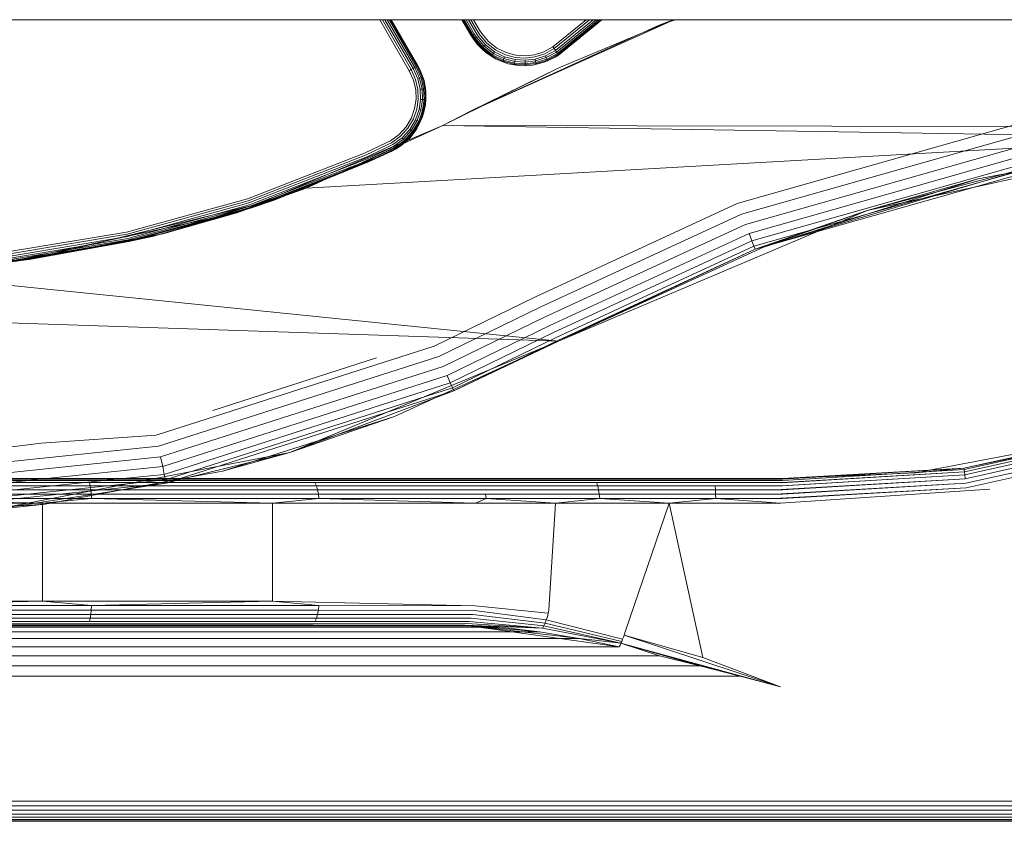
# Model space of a CAD drawing. Units: millimetres. Extents: x 1348 to 578302, y 1430 to 596964.
# Drawn here: x 3990 to 4071, y 5260 to 5326 of the extents above; entities that cross this region are included whole.
import ezdxf

# ---------------------------------------------------------------- set-up
doc = ezdxf.new("R2010")
doc.units = ezdxf.units.MM
doc.layers.add('Контур', color=7, linetype='Continuous', lineweight=15)

msp = doc.modelspace()

# ---------------------------------------------------------------- linework, layer by layer
at = {"layer": 'Контур'}
for p, q in [((1568.316, 5325.977), (5046.959, 5325.977)), ((4019.724, 5325.996), (4022.135, 5321.822)), ((4019.939, 5325.996), (4022.296, 5321.915)), ((4020.146, 5325.996), (4022.451, 5322.004)), ((4020.331, 5325.996), (4022.589, 5322.084)), ((4020.481, 5325.996), (4022.702, 5322.149)), ((4020.588, 5325.996), (4022.782, 5322.196)), ((4022.829, 5322.222), (4020.65, 5325.996)), ((4022.843, 5322.231), (4020.669, 5325.996)), ((4026.443, 5325.996), (4027.173, 5324.731)), ((4026.462, 5325.996), (4027.188, 5324.739)), ((4027.234, 5324.766), (4026.524, 5325.996)), ((4027.314, 5324.812), (4026.631, 5325.996)), ((4027.427, 5324.877), (4026.781, 5325.996)), ((4027.565, 5324.957), (4026.965, 5325.996)), ((4043.758, 5325.996), (4027.075, 5318.505)), ((4027.075, 5318.505), (4042.579, 5325.56)), ((4027.72, 5325.047), (4027.172, 5325.996)), ((4027.882, 5325.14), (4027.387, 5325.996)), ((4033.874, 5323.785), (4036.585, 5325.996)), ((4033.979, 5323.632), (4036.879, 5325.996)), ((4034.081, 5323.485), (4037.161, 5325.996)), ((4034.171, 5323.353), (4037.414, 5325.996)), ((4034.245, 5323.246), (4037.618, 5325.996)), ((4034.298, 5323.169), (4037.765, 5325.996)), ((4034.328, 5323.125), (4037.849, 5325.996)), ((4034.337, 5323.111), (4037.876, 5325.996)), ((4037.803, 5325.996), (4034.337, 5323.111)), ((4043.731, 5325.996), (4034.372, 5322.058)), ((4042.579, 5325.56), (4043.861, 5325.996)), ((4043.698, 5325.996), (4042.579, 5325.56)), ((4027.173, 5324.731), (4027.398, 5324.406)), ((4027.7, 5323.985), (4027.173, 5324.731)), ((4027.188, 5324.739), (4027.398, 5324.406)), ((4027.234, 5324.766), (4027.442, 5324.436)), ((4027.314, 5324.812), (4027.518, 5324.489)), ((4027.427, 5324.877), (4027.625, 5324.563)), ((4027.565, 5324.957), (4027.757, 5324.653)), ((4027.72, 5325.047), (4027.905, 5324.755)), ((4027.882, 5325.14), (4028.058, 5324.86)), ((4027.905, 5324.755), (4028.488, 5324.07)), ((4028.058, 5324.86), (4028.617, 5324.205)), ((4027.398, 5324.406), (4027.442, 5324.436)), ((4027.7, 5323.985), (4027.398, 5324.406)), ((4027.442, 5324.436), (4027.518, 5324.489)), ((4027.442, 5324.436), (4028.101, 5323.664)), ((4027.518, 5324.489), (4027.625, 5324.563)), ((4027.518, 5324.489), (4028.165, 5323.731)), ((4027.625, 5324.563), (4028.254, 5323.825)), ((4027.7, 5323.985), (4028.064, 5323.625)), ((4028.398, 5323.312), (4027.7, 5323.985)), ((4027.757, 5324.653), (4028.365, 5323.94)), ((4028.254, 5323.825), (4028.365, 5323.94)), ((4029.106, 5323.367), (4028.365, 5323.94)), ((4029.2, 5323.519), (4028.488, 5324.07)), ((4028.617, 5324.205), (4029.298, 5323.677)), ((4028.064, 5323.625), (4028.101, 5323.664)), ((4028.398, 5323.312), (4028.064, 5323.625)), ((4028.101, 5323.664), (4028.165, 5323.731)), ((4028.904, 5323.042), (4028.101, 5323.664)), ((4028.165, 5323.731), (4028.254, 5323.825)), ((4028.953, 5323.121), (4028.165, 5323.731)), ((4029.021, 5323.231), (4028.254, 5323.825)), ((4028.398, 5323.312), (4028.876, 5322.997)), ((4029.247, 5322.769), (4028.398, 5323.312)), ((4028.904, 5323.042), (4028.953, 5323.121)), ((4028.953, 5323.121), (4029.021, 5323.231)), ((4029.829, 5322.693), (4028.953, 5323.121)), ((4029.021, 5323.231), (4029.106, 5323.367)), ((4029.874, 5322.814), (4029.021, 5323.231)), ((4029.93, 5322.964), (4029.106, 5323.367)), ((4029.992, 5323.133), (4029.2, 5323.519)), ((4029.298, 5323.677), (4030.056, 5323.307)), ((4030.81, 5322.918), (4029.992, 5323.133)), ((4030.056, 5323.307), (4030.84, 5323.102)), ((4030.84, 5323.102), (4031.602, 5323.05)), ((4031.602, 5323.05), (4032.361, 5323.138)), ((4032.361, 5323.138), (4033.134, 5323.38)), ((4033.207, 5323.208), (4032.399, 5322.956)), ((4033.134, 5323.38), (4033.874, 5323.785)), ((4033.979, 5323.632), (4033.207, 5323.208)), ((4034.081, 5323.485), (4033.276, 5323.043)), ((4034.171, 5323.353), (4033.339, 5322.896)), ((4034.245, 5323.246), (4033.389, 5322.777)), ((4034.298, 5323.169), (4033.426, 5322.691)), ((4033.874, 5323.785), (4033.979, 5323.632)), ((4033.874, 5323.785), (4033.979, 5323.632)), ((4033.979, 5323.632), (4034.081, 5323.485)), ((4033.979, 5323.632), (4034.065, 5323.507)), ((4033.979, 5323.632), (4033.979, 5323.632)), ((4034.004, 5322.901), (4034.328, 5323.125)), ((4034.337, 5323.111), (4034.004, 5322.901)), ((4034.065, 5323.507), (4034.081, 5323.485)), ((4034.081, 5323.485), (4034.081, 5323.485)), ((4034.081, 5323.484), (4034.171, 5323.353)), ((4034.171, 5323.353), (4034.245, 5323.246)), ((4034.171, 5323.353), (4034.171, 5323.353)), ((4034.245, 5323.246), (4034.257, 5323.228)), ((4034.245, 5323.246), (4034.245, 5323.246)), ((4034.257, 5323.228), (4034.298, 5323.169)), ((4034.298, 5323.169), (4034.257, 5323.228)), ((4034.298, 5323.169), (4034.321, 5323.135)), ((4034.321, 5323.135), (4034.298, 5323.169)), ((4034.298, 5323.169), (4034.298, 5323.169)), ((4034.321, 5323.135), (4034.328, 5323.125)), ((4034.328, 5323.125), (4034.337, 5323.111)), ((4028.876, 5322.997), (4028.904, 5323.042)), ((4029.247, 5322.769), (4028.876, 5322.997)), ((4029.797, 5322.606), (4028.904, 5323.042)), ((4029.247, 5322.769), (4029.779, 5322.555)), ((4030.209, 5322.401), (4029.247, 5322.769)), ((4029.779, 5322.555), (4029.797, 5322.606)), ((4030.209, 5322.401), (4029.779, 5322.555)), ((4029.797, 5322.606), (4029.829, 5322.693)), ((4030.721, 5322.363), (4029.797, 5322.606)), ((4029.829, 5322.693), (4029.874, 5322.814)), ((4030.736, 5322.455), (4029.829, 5322.693)), ((4029.874, 5322.814), (4029.93, 5322.964)), ((4030.756, 5322.583), (4029.874, 5322.814)), ((4030.782, 5322.741), (4029.93, 5322.964)), ((4030.209, 5322.401), (4030.712, 5322.311)), ((4031.226, 5322.238), (4030.209, 5322.401)), ((4030.712, 5322.311), (4030.721, 5322.363)), ((4031.226, 5322.238), (4030.712, 5322.311)), ((4030.721, 5322.363), (4030.736, 5322.455)), ((4031.62, 5322.302), (4030.721, 5322.363)), ((4030.736, 5322.455), (4030.756, 5322.583)), ((4031.618, 5322.395), (4030.736, 5322.455)), ((4030.756, 5322.583), (4030.782, 5322.741)), ((4031.614, 5322.525), (4030.756, 5322.583)), ((4031.611, 5322.685), (4030.782, 5322.741)), ((4031.606, 5322.864), (4030.81, 5322.918)), ((4032.234, 5322.284), (4031.226, 5322.238)), ((4032.399, 5322.956), (4031.606, 5322.864)), ((4032.436, 5322.78), (4031.611, 5322.685)), ((4031.614, 5322.525), (4031.611, 5322.685)), ((4032.469, 5322.624), (4031.614, 5322.525)), ((4031.618, 5322.395), (4031.614, 5322.525)), ((4032.495, 5322.497), (4031.618, 5322.395)), ((4031.62, 5322.302), (4031.618, 5322.395)), ((4032.514, 5322.406), (4031.62, 5322.302)), ((4031.621, 5322.249), (4031.62, 5322.302)), ((4032.234, 5322.284), (4031.621, 5322.249)), ((4033.174, 5322.518), (4032.234, 5322.284)), ((4032.234, 5322.284), (4032.525, 5322.353)), ((4033.276, 5323.043), (4032.436, 5322.78)), ((4032.469, 5322.624), (4032.436, 5322.78)), ((4033.339, 5322.896), (4032.469, 5322.624)), ((4032.495, 5322.497), (4032.469, 5322.624)), ((4033.389, 5322.777), (4032.495, 5322.497)), ((4032.514, 5322.406), (4032.495, 5322.497)), ((4033.426, 5322.691), (4032.514, 5322.406)), ((4032.525, 5322.353), (4032.514, 5322.406)), ((4033.174, 5322.518), (4032.525, 5322.353)), ((4034.004, 5322.901), (4033.174, 5322.518)), ((4033.174, 5322.518), (4033.446, 5322.642)), ((4033.339, 5322.896), (4033.276, 5323.043)), ((4033.389, 5322.777), (4033.339, 5322.896)), ((4033.426, 5322.691), (4033.389, 5322.777)), ((4033.446, 5322.642), (4033.426, 5322.691)), ((4034.004, 5322.901), (4033.446, 5322.642)), ((4022.135, 5321.822), (4022.296, 5321.915)), ((4022.135, 5321.822), (4022.296, 5321.915)), ((4022.481, 5321.052), (4022.135, 5321.822)), ((4022.296, 5321.915), (4022.451, 5322.004)), ((4022.451, 5322.004), (4022.296, 5321.915)), ((4022.296, 5321.915), (4022.657, 5321.111)), ((4022.296, 5321.915), (4022.296, 5321.915)), ((4022.451, 5322.004), (4022.589, 5322.084)), ((4022.451, 5322.004), (4022.589, 5322.084)), ((4022.451, 5322.004), (4022.827, 5321.168)), ((4022.589, 5322.084), (4022.702, 5322.149)), ((4022.702, 5322.149), (4022.589, 5322.084)), ((4022.589, 5322.084), (4022.979, 5321.218)), ((4022.589, 5322.084), (4022.589, 5322.084)), ((4022.702, 5322.149), (4023.102, 5321.259)), ((4022.782, 5322.196), (4023.19, 5321.289)), ((4022.782, 5322.196), (4022.782, 5322.196)), ((4023.027, 5321.881), (4022.829, 5322.222)), ((4022.843, 5322.231), (4023.027, 5321.881)), ((4023.027, 5321.881), (4023.241, 5321.306)), ((4023.027, 5321.881), (4023.343, 5321.024)), ((4034.372, 5322.058), (4024.878, 5317.348)), ((4034.372, 5322.058), (4027.075, 5318.505)), ((4031.226, 5322.238), (4031.621, 5322.249)), ((4022.661, 5320.263), (4022.481, 5321.052)), ((4022.657, 5321.111), (4022.846, 5320.286)), ((4022.979, 5321.218), (4022.827, 5321.168)), ((4022.827, 5321.168), (4023.023, 5320.309)), ((4023.102, 5321.259), (4022.979, 5321.218)), ((4022.979, 5321.218), (4023.182, 5320.329)), ((4023.19, 5321.289), (4023.102, 5321.259)), ((4023.102, 5321.259), (4023.311, 5320.346)), ((4023.241, 5321.306), (4023.19, 5321.289)), ((4023.19, 5321.289), (4023.403, 5320.358)), ((4023.343, 5321.024), (4023.241, 5321.306)), ((4023.343, 5321.024), (4023.456, 5320.365)), ((4023.343, 5321.024), (4023.502, 5320.069)), ((4022.689, 5319.499), (4022.661, 5320.263)), ((4022.846, 5320.286), (4022.874, 5319.489)), ((4023.182, 5320.329), (4023.023, 5320.309)), ((4023.023, 5320.309), (4023.053, 5319.479)), ((4023.311, 5320.346), (4023.182, 5320.329)), ((4023.182, 5320.329), (4023.213, 5319.47)), ((4023.403, 5320.358), (4023.311, 5320.346)), ((4023.311, 5320.346), (4023.343, 5319.463)), ((4023.456, 5320.365), (4023.403, 5320.358)), ((4023.403, 5320.358), (4023.435, 5319.458)), ((4023.502, 5320.069), (4023.456, 5320.365)), ((4023.502, 5320.069), (4023.468, 5319.06)), ((4023.502, 5320.069), (4023.489, 5319.455)), ((4022.577, 5318.743), (4022.689, 5319.499)), ((4022.874, 5319.489), (4022.757, 5318.699)), ((4023.053, 5319.479), (4022.932, 5318.657)), ((4023.213, 5319.47), (4023.053, 5319.479)), ((4023.213, 5319.47), (4023.087, 5318.619)), ((4023.343, 5319.463), (4023.213, 5319.47)), ((4023.343, 5319.463), (4023.213, 5318.588)), ((4023.435, 5319.458), (4023.303, 5318.567)), ((4023.435, 5319.458), (4023.343, 5319.463)), ((4023.489, 5319.455), (4023.435, 5319.458)), ((4023.468, 5319.06), (4023.489, 5319.455)), ((4048.955, 5310.972), (4077.665, 5319.115)), ((4022.31, 5317.978), (4022.577, 5318.743)), ((4022.757, 5318.699), (4022.479, 5317.9)), ((4022.932, 5318.657), (4022.642, 5317.825)), ((4023.087, 5318.619), (4022.787, 5317.758)), ((4023.213, 5318.588), (4022.905, 5317.704)), ((4023.087, 5318.619), (4022.932, 5318.657)), ((4023.303, 5318.567), (4022.989, 5317.665)), ((4023.213, 5318.588), (4023.087, 5318.619)), ((4023.303, 5318.567), (4023.213, 5318.588)), ((4023.468, 5319.06), (4023.225, 5318.059)), ((4023.225, 5318.059), (4023.355, 5318.554)), ((4023.355, 5318.554), (4023.303, 5318.567)), ((4023.468, 5319.06), (4023.355, 5318.554)), ((4024.878, 5317.348), (4027.075, 5318.505)), ((4021.881, 5317.252), (4022.31, 5317.978)), ((4022.479, 5317.9), (4022.031, 5317.142)), ((4022.642, 5317.825), (4022.175, 5317.035)), ((4022.787, 5317.758), (4022.304, 5316.941)), ((4022.905, 5317.704), (4022.409, 5316.864)), ((4022.989, 5317.665), (4022.483, 5316.809)), ((4022.787, 5317.758), (4022.642, 5317.825)), ((4023.225, 5318.059), (4022.783, 5317.129)), ((4022.783, 5317.129), (4023.038, 5317.643)), ((4022.905, 5317.704), (4022.787, 5317.758)), ((4022.989, 5317.665), (4022.905, 5317.704)), ((4023.038, 5317.643), (4022.989, 5317.665)), ((4023.225, 5318.059), (4023.038, 5317.643)), ((4049.294, 5310.105), (4077.831, 5318.199)), ((4008.05, 5310.227), (4024.878, 5317.348)), ((4024.878, 5317.348), (4013.711, 5312.222)), ((4021.302, 5316.614), (4021.881, 5317.252)), ((4022.031, 5317.142), (4021.426, 5316.476)), ((4022.175, 5317.035), (4021.545, 5316.342)), ((4022.304, 5316.941), (4021.652, 5316.223)), ((4022.409, 5316.864), (4021.739, 5316.126)), ((4022.483, 5316.809), (4021.8, 5316.057)), ((4022.783, 5317.129), (4022.174, 5316.325)), ((4022.174, 5316.325), (4022.526, 5316.777)), ((4022.304, 5316.941), (4022.175, 5317.035)), ((4022.409, 5316.864), (4022.304, 5316.941)), ((4022.483, 5316.809), (4022.409, 5316.864)), ((4022.526, 5316.777), (4022.483, 5316.809)), ((4022.783, 5317.129), (4022.526, 5316.777)), ((4024.878, 5317.348), (4086.771, 5316.366)), ((4024.878, 5317.348), (4095.947, 5317.213)), ((4049.621, 5309.272), (4077.991, 5317.318)), ((4013.711, 5312.222), (4086.771, 5316.366)), ((4020.312, 5315.955), (4018.469, 5315.1)), ((4020.312, 5315.955), (4020.604, 5316.109)), ((4020.392, 5315.787), (4020.697, 5315.948)), ((4020.604, 5316.109), (4021.302, 5316.614)), ((4020.697, 5315.948), (4021.426, 5316.476)), ((4020.787, 5315.793), (4021.545, 5316.342)), ((4020.867, 5315.654), (4021.652, 5316.223)), ((4020.931, 5315.542), (4021.739, 5316.126)), ((4020.978, 5315.461), (4021.8, 5316.057)), ((4022.174, 5316.325), (4021.449, 5315.683)), ((4021.449, 5315.683), (4021.836, 5316.017)), ((4021.652, 5316.223), (4021.545, 5316.342)), ((4021.739, 5316.126), (4021.652, 5316.223)), ((4021.8, 5316.057), (4021.739, 5316.126)), ((4021.836, 5316.017), (4021.8, 5316.057)), ((4022.174, 5316.325), (4021.836, 5316.017)), ((4049.912, 5308.527), (4078.134, 5316.531)), ((4050.149, 5307.922), (4078.25, 5315.892)), ((4068.333, 5312.323), (4085.62, 5316.113)), ((4086.771, 5316.366), (4068.655, 5312.988)), ((4008.915, 5311.369), (4018.469, 5315.1)), ((4020.663, 5315.217), (4011.083, 5311.249)), ((4020.392, 5315.787), (4018.545, 5314.931)), ((4020.469, 5315.626), (4018.619, 5314.768)), ((4020.537, 5315.481), (4018.685, 5314.622)), ((4020.593, 5315.364), (4018.738, 5314.503)), ((4020.633, 5315.28), (4018.776, 5314.419)), ((4020.656, 5315.232), (4018.799, 5314.37)), ((4020.663, 5315.217), (4018.799, 5314.37)), ((4020.469, 5315.626), (4020.787, 5315.793)), ((4020.537, 5315.481), (4020.867, 5315.654)), ((4020.593, 5315.364), (4020.931, 5315.542)), ((4020.633, 5315.28), (4020.978, 5315.461)), ((4020.656, 5315.232), (4021.005, 5315.415)), ((4021.449, 5315.683), (4020.663, 5315.217)), ((4020.663, 5315.217), (4021.005, 5315.415)), ((4020.931, 5315.542), (4020.867, 5315.654)), ((4020.978, 5315.461), (4020.931, 5315.542)), ((4021.005, 5315.415), (4020.978, 5315.461)), ((4021.449, 5315.683), (4021.005, 5315.415)), ((4050.318, 5307.49), (4078.332, 5315.435)), ((4078.38, 5315.172), (4050.416, 5307.241)), ((4018.545, 5314.931), (4008.973, 5311.192)), ((4018.619, 5314.768), (4009.03, 5311.022)), ((4018.685, 5314.622), (4009.08, 5310.871)), ((4018.738, 5314.503), (4009.121, 5310.747)), ((4018.776, 5314.419), (4009.15, 5310.659)), ((4018.799, 5314.37), (4009.167, 5310.608)), ((4011.083, 5311.249), (4018.799, 5314.37)), ((4073.629, 5314.146), (4050.416, 5307.241)), ((4073.629, 5314.146), (4059.565, 5310.4)), ((4068.655, 5312.988), (4051.082, 5307.411)), ((4059.565, 5310.4), (4068.655, 5312.988)), ((4013.711, 5312.222), (4001.996, 5308.504)), ((4008.05, 5310.227), (4013.711, 5312.222)), ((4059.565, 5310.4), (4068.333, 5312.323)), ((3991.062, 5306.399), (4011.083, 5311.249)), ((3999.026, 5308.644), (4008.915, 5311.369)), ((4008.973, 5311.192), (3999.067, 5308.462)), ((4009.03, 5311.022), (3999.105, 5308.287)), ((4011.083, 5311.249), (4001.26, 5308.322)), ((4011.083, 5311.249), (4009.167, 5310.608)), ((3989.116, 5306.155), (4008.05, 5310.227)), ((4009.08, 5310.871), (3999.14, 5308.131)), ((4009.121, 5310.747), (3999.168, 5308.004)), ((4009.15, 5310.659), (3999.188, 5307.914)), ((4009.167, 5310.608), (3999.199, 5307.861)), ((4001.26, 5308.322), (4009.167, 5310.608)), ((4008.05, 5310.227), (4001.996, 5308.504)), ((4032.391, 5303.324), (4048.955, 5310.972)), ((4059.565, 5310.4), (4050.416, 5307.241)), ((4059.565, 5310.4), (4051.082, 5307.411)), ((4059.565, 5310.4), (4055.522, 5308.689)), ((4032.831, 5302.504), (4049.294, 5310.105)), ((3988.964, 5306.961), (3999.026, 5308.644)), ((4033.254, 5301.714), (4049.621, 5309.272)), ((4055.522, 5308.689), (4034.323, 5299.719)), ((3999.067, 5308.462), (3988.985, 5306.776)), ((3999.105, 5308.287), (3989.006, 5306.598)), ((3999.14, 5308.131), (3989.024, 5306.439)), ((3999.168, 5308.004), (3989.039, 5306.31)), ((3999.188, 5307.914), (3989.049, 5306.218)), ((3999.199, 5307.861), (3989.055, 5306.165)), ((4001.996, 5308.504), (3989.916, 5306.251)), ((4001.26, 5308.322), (3991.062, 5306.399)), ((3991.062, 5306.399), (3999.199, 5307.861)), ((4001.26, 5308.322), (3999.199, 5307.861)), ((4033.631, 5301.009), (4049.912, 5308.527)), ((4033.938, 5300.437), (4050.149, 5307.922)), ((4050.149, 5307.922), (4049.912, 5308.527)), ((4050.318, 5307.49), (4050.149, 5307.922)), ((4034.157, 5300.028), (4050.318, 5307.49)), ((4034.283, 5299.792), (4050.416, 5307.241)), ((4034.323, 5299.719), (4051.082, 5307.411)), ((4034.323, 5299.719), (4050.416, 5307.241)), ((4050.416, 5307.241), (4050.318, 5307.49)), ((3970.901, 5305.725), (3991.062, 5306.399)), ((3991.062, 5306.399), (3981.007, 5305.552)), ((3991.062, 5306.399), (3989.055, 5306.165)), ((4034.323, 5299.719), (3977.651, 5305.496)), ((4034.323, 5299.719), (3912.738, 5303.818)), ((4032.391, 5303.324), (4024.179, 5299.332)), ((4032.831, 5302.504), (4024.552, 5298.48)), ((4033.254, 5301.714), (4024.912, 5297.66)), ((4033.631, 5301.009), (4025.232, 5296.928)), ((4033.938, 5300.437), (4025.493, 5296.333)), ((4034.157, 5300.028), (4025.679, 5295.908)), ((4034.283, 5299.792), (4025.787, 5295.663)), ((4001.437, 5292.052), (4024.179, 5299.332)), ((4034.323, 5299.719), (4012.383, 5290.631)), ((4024.143, 5295.046), (4034.323, 5299.719)), ((4034.323, 5299.719), (4025.787, 5295.663)), ((4024.552, 5298.48), (4001.628, 5291.141)), ((4006.072, 5294.062), (4019.469, 5298.367)), ((4024.912, 5297.66), (4001.812, 5290.265)), ((4025.232, 5296.928), (4001.976, 5289.482)), ((4025.232, 5296.928), (4025.493, 5296.333)), ((4025.493, 5296.333), (4002.109, 5288.847)), ((4025.679, 5295.908), (4002.528, 5288.496)), ((4025.493, 5296.333), (4025.679, 5295.908)), ((4025.679, 5295.908), (4025.787, 5295.663)), ((4025.787, 5295.663), (4003.401, 5288.496)), ((4012.383, 5290.631), (4025.787, 5295.663)), ((4020.928, 5293.57), (4024.143, 5295.046)), ((4067.479, 5289.345), (4092.094, 5294.846)), ((4067.492, 5289.238), (4092.128, 5294.744)), ((4067.514, 5289.054), (4092.186, 5294.568)), ((4067.544, 5288.796), (4092.268, 5294.321)), ((4006.875, 5289.108), (4020.928, 5293.57)), ((4020.928, 5293.57), (4012.383, 5290.631)), ((4088.329, 5293.694), (4067.479, 5289.345)), ((4067.582, 5288.479), (4092.369, 5294.018)), ((4067.625, 5288.123), (4092.482, 5293.678)), ((4067.669, 5287.753), (4092.6, 5293.325)), ((3992.031, 5291.398), (4001.437, 5292.052)), ((4064.666, 5289.184), (4078.904, 5291.898)), ((3992.031, 5291.398), (3977.687, 5289.587)), ((4001.628, 5291.141), (3977.687, 5288.656)), ((4001.812, 5290.265), (3984.777, 5288.496)), ((4012.383, 5290.631), (3988.11, 5285.953)), ((4001.976, 5289.482), (4001.812, 5290.265)), ((4012.383, 5290.631), (4003.74, 5288.496)), ((4012.383, 5290.631), (4006.875, 5289.108)), ((4001.976, 5289.482), (3992.478, 5288.496)), ((4002.109, 5288.847), (4001.976, 5289.482)), ((4052.638, 5288.458), (4067.479, 5289.345)), ((4052.656, 5288.496), (4067.479, 5289.345)), ((4052.656, 5288.463), (4067.479, 5289.345)), ((4063.559, 5288.973), (4067.479, 5289.345)), ((4067.492, 5289.238), (4067.479, 5289.345)), ((4052.656, 5288.496), (3902.656, 5288.496)), ((3992.478, 5288.496), (3977.688, 5286.961)), ((3998.734, 5288.496), (3977.688, 5286.311)), ((3992.377, 5286.403), (4004.178, 5288.605)), ((4002.109, 5288.847), (3998.734, 5288.496)), ((4002.183, 5288.496), (4002.109, 5288.847)), ((4002.205, 5288.393), (4002.183, 5288.496)), ((4002.528, 5288.496), (4002.205, 5288.393)), ((4003.401, 5288.496), (4002.26, 5288.131)), ((4003.74, 5288.496), (4002.26, 5288.131)), ((4004.178, 5288.605), (4006.875, 5289.108)), ((4052.654, 5288.496), (4045.87, 5288.496)), ((4052.549, 5287.608), (4067.582, 5288.479)), ((4052.572, 5287.911), (4067.544, 5288.796)), ((4052.595, 5288.159), (4067.514, 5289.054)), ((4052.618, 5288.344), (4067.492, 5289.238)), ((4052.656, 5288.356), (4067.492, 5289.238)), ((4052.656, 5288.17), (4067.514, 5289.054)), ((4052.656, 5288.496), (4063.559, 5288.973)), ((4052.656, 5287.911), (4067.544, 5288.796)), ((4052.656, 5287.591), (4067.582, 5288.479)), ((4063.559, 5288.973), (4064.666, 5289.184)), ((4067.514, 5289.054), (4067.492, 5289.238)), ((4067.514, 5289.054), (4067.544, 5288.796)), ((4067.544, 5288.796), (4067.582, 5288.479)), ((3902.656, 5288.463), (4052.656, 5288.463)), ((3902.656, 5288.356), (4052.656, 5288.356)), ((3902.656, 5288.17), (4052.656, 5288.17)), ((3902.656, 5287.911), (4052.656, 5287.911)), ((4002.205, 5288.393), (3977.688, 5285.847)), ((4002.26, 5288.131), (3977.688, 5285.58)), ((3988.11, 5285.953), (4002.26, 5288.131)), ((4014.155, 5288.463), (3995.863, 5288.463)), ((4014.293, 5288.356), (3995.932, 5288.356)), ((4014.426, 5288.17), (3995.999, 5288.17)), ((3996.058, 5287.911), (3995.999, 5288.17)), ((4014.545, 5287.911), (3996.058, 5287.911)), ((3996.106, 5287.591), (3996.058, 5287.911)), ((4002.26, 5288.131), (4002.205, 5288.393)), ((4026.729, 5288.463), (4014.155, 5288.463)), ((4026.915, 5288.356), (4014.293, 5288.356)), ((4014.545, 5287.911), (4014.426, 5288.17)), ((4027.093, 5288.17), (4014.426, 5288.17)), ((4014.641, 5287.591), (4014.545, 5287.911)), ((4027.253, 5287.911), (4014.545, 5287.911)), ((4026.729, 5288.463), (4027.639, 5288.463)), ((4026.915, 5288.356), (4027.818, 5288.356)), ((4027.093, 5288.17), (4027.99, 5288.17)), ((4027.253, 5287.911), (4028.144, 5287.911)), ((4037.228, 5288.463), (4027.639, 5288.463)), ((4027.818, 5288.356), (4037.338, 5288.356)), ((4027.99, 5288.17), (4037.444, 5288.17)), ((4028.144, 5287.911), (4037.539, 5287.911)), ((4047.023, 5288.463), (4037.228, 5288.463)), ((4047.063, 5288.356), (4037.338, 5288.356)), ((4047.101, 5288.17), (4037.444, 5288.17)), ((4037.539, 5287.911), (4037.444, 5288.17)), ((4047.135, 5287.911), (4037.539, 5287.911)), ((4037.616, 5287.591), (4037.539, 5287.911)), ((4052.638, 5288.458), (4047.023, 5288.463)), ((4052.618, 5288.344), (4047.063, 5288.356)), ((4052.595, 5288.159), (4047.101, 5288.17)), ((4047.162, 5287.591), (4047.135, 5287.911)), ((4052.572, 5287.911), (4047.135, 5287.911)), ((4052.507, 5286.887), (4067.669, 5287.753)), ((4052.527, 5287.262), (4067.625, 5288.123)), ((4052.656, 5287.233), (4067.625, 5288.123)), ((4052.656, 5286.86), (4067.669, 5287.753)), ((3902.656, 5287.591), (4052.656, 5287.591)), ((3902.656, 5287.233), (4052.656, 5287.233)), ((4014.641, 5287.591), (3996.106, 5287.591)), ((3996.14, 5287.233), (3996.106, 5287.591)), ((4014.71, 5287.233), (3996.14, 5287.233)), ((3996.16, 5286.86), (3996.14, 5287.233)), ((4014.71, 5287.233), (4014.641, 5287.591)), ((4027.383, 5287.591), (4014.641, 5287.591)), ((4014.75, 5286.86), (4014.71, 5287.233)), ((4027.475, 5287.233), (4014.71, 5287.233)), ((4027.383, 5287.591), (4028.269, 5287.591)), ((4027.475, 5287.233), (4028.358, 5287.233)), ((4028.269, 5287.591), (4037.616, 5287.591)), ((4028.358, 5287.233), (4037.67, 5287.233)), ((4028.358, 5287.233), (4028.41, 5286.86)), ((4047.162, 5287.591), (4037.616, 5287.591)), ((4037.67, 5287.233), (4037.616, 5287.591)), ((4047.182, 5287.233), (4037.67, 5287.233)), ((4037.702, 5286.86), (4037.67, 5287.233)), ((4052.549, 5287.608), (4047.162, 5287.591)), ((4047.182, 5287.233), (4047.162, 5287.591)), ((4052.527, 5287.262), (4047.182, 5287.233)), ((4047.193, 5286.86), (4047.182, 5287.233)), ((4052.507, 5286.887), (4047.193, 5286.86)), ((4052.49, 5286.496), (4069.595, 5287.631)), ((3902.656, 5286.86), (4052.656, 5286.86)), ((3971.988, 5286.496), (3992.141, 5286.496)), ((3992.141, 5286.496), (3976.067, 5286.86)), ((3992.377, 5286.403), (3977.656, 5285.496)), ((3988.11, 5285.953), (3992.377, 5286.403)), ((3992.141, 5286.496), (3996.16, 5286.86)), ((3992.141, 5286.496), (4010.942, 5286.496)), ((3992.141, 5278.496), (3992.141, 5286.496)), ((3996.16, 5286.86), (4014.75, 5286.86)), ((4010.942, 5286.496), (3996.16, 5286.86)), ((4010.942, 5286.496), (4014.75, 5286.86)), ((4010.942, 5286.496), (4027.545, 5286.496)), ((4010.942, 5278.496), (4010.942, 5286.496)), ((4027.529, 5286.86), (4014.75, 5286.86)), ((4027.545, 5286.496), (4014.75, 5286.86)), ((4027.529, 5286.86), (4028.41, 5286.86)), ((4027.545, 5286.496), (4028.41, 5286.86)), ((4027.545, 5286.496), (4034.085, 5286.496)), ((4028.41, 5286.86), (4037.702, 5286.86)), ((4034.085, 5286.496), (4028.41, 5286.86)), ((4033.549, 5277.76), (4034.085, 5286.496)), ((4034.085, 5286.496), (4037.702, 5286.86)), ((4034.085, 5286.496), (4043.391, 5286.496)), ((4037.702, 5286.86), (4047.193, 5286.86)), ((4043.391, 5286.496), (4037.702, 5286.86)), ((4039.812, 5276.068), (4043.391, 5286.496)), ((4043.391, 5286.496), (4047.193, 5286.86)), ((4043.391, 5286.496), (4052.49, 5286.496)), ((4046.139, 5273.888), (4043.391, 5286.496)), ((4052.49, 5286.496), (4047.193, 5286.86)), ((3971.988, 5278.496), (3992.141, 5278.496)), ((3992.141, 5278.496), (3976.067, 5278.132)), ((3976.067, 5278.132), (3996.16, 5278.132)), ((3992.141, 5278.496), (3996.16, 5278.132)), ((4010.942, 5278.496), (3992.141, 5278.496)), ((3996.16, 5278.132), (3996.14, 5277.76)), ((4010.942, 5278.496), (3996.16, 5278.132)), ((3996.16, 5278.132), (4014.75, 5278.132)), ((4010.942, 5278.496), (4014.75, 5278.132)), ((4010.942, 5278.496), (4027.513, 5278.106)), ((4014.75, 5278.132), (4014.71, 5277.76)), ((4027.513, 5278.106), (4014.75, 5278.132)), ((4027.513, 5278.106), (4033.495, 5277.49)), ((3976.069, 5277.76), (3996.14, 5277.76)), ((3976.072, 5277.402), (3996.106, 5277.402)), ((3996.058, 5277.082), (3996.106, 5277.402)), ((3996.106, 5277.402), (3996.14, 5277.76)), ((4014.641, 5277.402), (3996.106, 5277.402)), ((4014.71, 5277.76), (3996.14, 5277.76)), ((4014.641, 5277.402), (4014.545, 5277.082)), ((4014.71, 5277.76), (4014.641, 5277.402)), ((4027.334, 5277.385), (4014.641, 5277.402)), ((4027.442, 5277.731), (4014.71, 5277.76)), ((4027.334, 5277.385), (4033.242, 5276.696)), ((4027.442, 5277.731), (4033.34, 5276.949)), ((4033.425, 5277.217), (4033.34, 5276.949)), ((4033.495, 5277.49), (4033.425, 5277.217)), ((4033.549, 5277.76), (4033.495, 5277.49)), ((4028, 5276.458), (3927.313, 5276.458)), ((3928.881, 5276.496), (4026.432, 5276.496)), ((3976.076, 5277.082), (3996.058, 5277.082)), ((3976.081, 5276.822), (3995.999, 5276.822)), ((3976.087, 5276.637), (3995.932, 5276.637)), ((3976.093, 5276.53), (3995.863, 5276.53)), ((3977.656, 5276.496), (3995.863, 5276.53)), ((3990.659, 5276.496), (3995.863, 5276.53)), ((4014.155, 5276.53), (3995.863, 5276.53)), ((4003.321, 5276.496), (3995.863, 5276.53)), ((4014.293, 5276.637), (3995.932, 5276.637)), ((3995.999, 5276.822), (3996.058, 5277.082)), ((4014.426, 5276.822), (3995.999, 5276.822)), ((4014.545, 5277.082), (3996.058, 5277.082)), ((4003.321, 5276.496), (4014.155, 5276.53)), ((4003.321, 5276.496), (4015.331, 5276.496)), ((4026.638, 5276.535), (4014.155, 5276.53)), ((4026.839, 5276.649), (4014.293, 5276.637)), ((4014.545, 5277.082), (4014.426, 5276.822)), ((4027.027, 5276.834), (4014.426, 5276.822)), ((4027.194, 5277.082), (4014.545, 5277.082)), ((4026.638, 5276.535), (4039.305, 5274.762)), ((4026.638, 5276.535), (4039.443, 5275.044)), ((4026.638, 5276.535), (4033.022, 5276.265)), ((4026.638, 5276.535), (4032.792, 5275.971)), ((4026.638, 5276.535), (4029.583, 5276.35)), ((4028, 5276.458), (4026.638, 5276.535)), ((4026.839, 5276.649), (4033.022, 5276.265)), ((4027.027, 5276.834), (4033.022, 5276.265)), ((4027.194, 5277.082), (4033.135, 5276.465)), ((4028, 5276.458), (4029.583, 5276.35)), ((4033.135, 5276.465), (4033.022, 5276.265)), ((4033.242, 5276.696), (4033.135, 5276.465)), ((4033.135, 5276.465), (4039.443, 5275.044)), ((4033.34, 5276.949), (4033.242, 5276.696)), ((4033.242, 5276.696), (4039.511, 5275.201)), ((4033.34, 5276.949), (4039.578, 5275.366)), ((4032.792, 5275.971), (3922.521, 5275.971)), ((4029.583, 5276.35), (3925.729, 5276.35)), ((4029.583, 5276.35), (4032.792, 5275.971)), ((4032.792, 5275.971), (4036.036, 5275.426)), ((4033.022, 5276.265), (4039.443, 5275.044)), ((4039.703, 5275.714), (4039.642, 5275.538)), ((4039.76, 5275.892), (4039.703, 5275.714)), ((4039.703, 5275.714), (4052.49, 5271.496)), ((4046.139, 5273.888), (4039.703, 5275.714)), ((4039.812, 5276.068), (4039.76, 5275.892)), ((4036.036, 5275.426), (3919.276, 5275.426)), ((4036.036, 5275.426), (4039.305, 5274.762)), ((4039.305, 5274.762), (4039.374, 5274.897)), ((4039.374, 5274.897), (4039.443, 5275.044)), ((4039.511, 5275.201), (4039.443, 5275.044)), ((4042.59, 5274.013), (4039.443, 5275.044)), ((4045.885, 5273.205), (4039.443, 5275.044)), ((4049.186, 5272.359), (4039.443, 5275.044)), ((4052.49, 5271.496), (4039.443, 5275.044)), ((4039.578, 5275.366), (4039.511, 5275.201)), ((4039.642, 5275.538), (4039.578, 5275.366)), ((4042.59, 5274.013), (3912.723, 5274.013)), ((4039.305, 5274.762), (3916.008, 5274.762)), ((4042.59, 5274.013), (4045.885, 5273.205)), ((4045.885, 5273.205), (3909.428, 5273.205)), ((4049.186, 5272.359), (4045.885, 5273.205)), ((4046.139, 5273.888), (4052.49, 5271.496)), ((4049.186, 5272.359), (3906.127, 5272.359)), ((4049.186, 5272.359), (4052.49, 5271.496)), ((3867.656, 5262.132), (4087.656, 5262.132)), ((3867.656, 5261.76), (4087.656, 5261.76)), ((3867.656, 5261.402), (4087.656, 5261.402)), ((3867.656, 5261.082), (4087.656, 5261.082)), ((3867.656, 5260.822), (4087.656, 5260.822)), ((3867.656, 5260.637), (4087.656, 5260.637)), ((3867.656, 5260.53), (4087.656, 5260.53)), ((3867.656, 5260.496), (4087.656, 5260.496))]:
    msp.add_line(p, q, dxfattribs=at)

doc.saveas('drawing.dxf')
